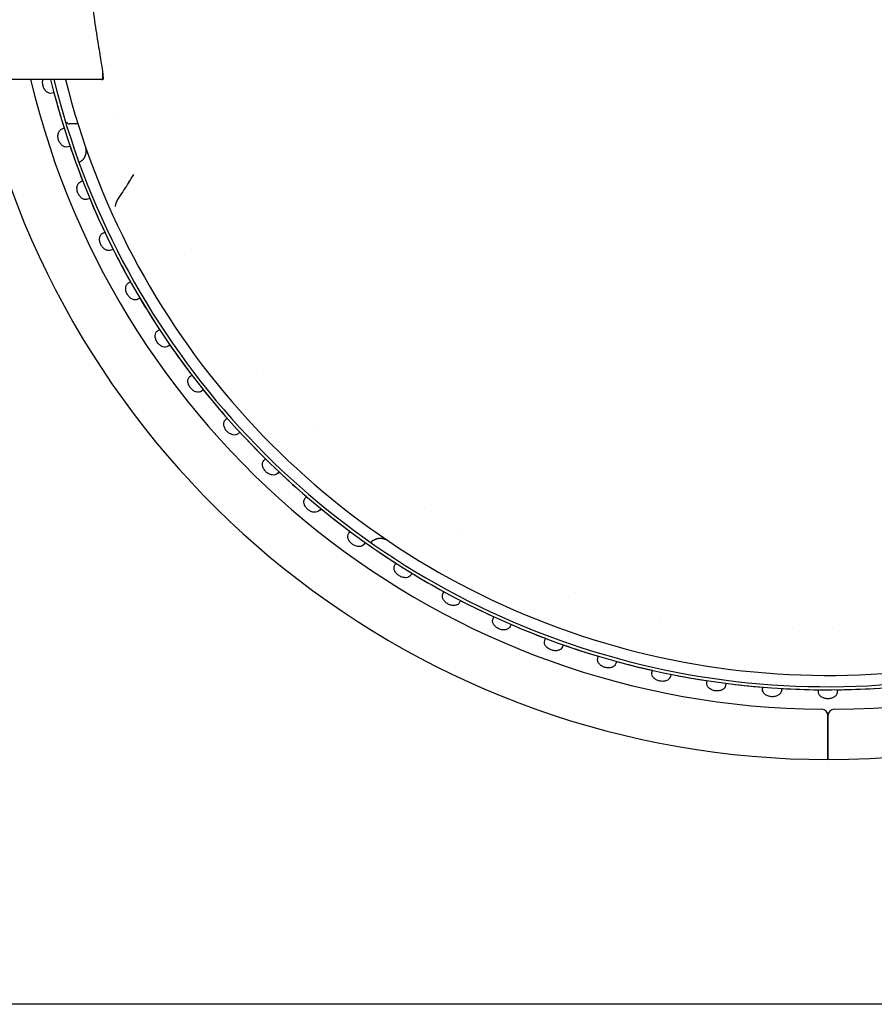
# Model space of a CAD drawing. Extents: x 49956 to 64810, y 59863 to 70366.
# Drawn here: x 57726 to 57862, y 67998 to 68155 of the extents above; entities that cross this region are included whole.
import ezdxf

# ---------------------------------------------------------------- set-up
doc = ezdxf.new("R2010")
doc.units = 0
doc.header["$LTSCALE"] = 150
doc.header["$MEASUREMENT"] = 0
doc.layers.add('Multibore Station', color=252, linetype='Continuous')

msp = doc.modelspace()

# ---------------------------------------------------------------- linework, layer by layer
at = {"layer": 'Multibore Station'}
for p, q in [((57739.52, 68149.23), (57739.52, 68149.23)), ((57739.52, 68149.23), (57739.52, 68149.23)), ((57739.52, 68146.08), (57739.52, 68145.02)), ((57739.52, 68146.08), (57739.52, 68145.02)), ((57740.8, 68147.22), (57740.8, 68147.22)), ((57740.8, 68147.22), (57740.8, 68147.22)), ((57739.52, 68145.02), (57714.02, 68145.02)), ((57739.52, 68145.02), (57714.02, 68145.02)), ((57731.77, 68142.89), (57731.43, 68142.81)), ((57731.77, 68142.89), (57731.43, 68142.81)), ((57733.63, 68138.17), (57733.72, 68138.17)), ((57733.63, 68138.17), (57733.72, 68138.17)), ((57733.06, 68137.12), (57733.4, 68137.23)), ((57733.06, 68137.12), (57733.4, 68137.23)), ((57735.6, 68137.92), (57734.24, 68137.92)), ((57735.6, 68137.92), (57734.24, 68137.92)), ((57734.33, 68134.38), (57733.99, 68134.27)), ((57734.33, 68134.38), (57733.99, 68134.27)), ((57736.01, 68128.7), (57736.34, 68128.84)), ((57736.01, 68128.7), (57736.34, 68128.84)), ((57737.47, 68126.06), (57737.13, 68125.92)), ((57737.47, 68126.06), (57737.13, 68125.92)), ((57739.54, 68120.52), (57739.86, 68120.67)), ((57739.54, 68120.52), (57739.86, 68120.67)), ((57741.18, 68117.98), (57740.86, 68117.82)), ((57741.18, 68117.98), (57740.86, 68117.82)), ((57743.63, 68112.59), (57743.94, 68112.77)), ((57743.63, 68112.59), (57743.94, 68112.77)), ((57745.44, 68110.17), (57745.13, 68109.99)), ((57745.44, 68110.17), (57745.13, 68109.99)), ((57748.27, 68104.98), (57748.57, 68105.18)), ((57748.27, 68104.98), (57748.57, 68105.18)), ((57750.25, 68102.69), (57749.95, 68102.49)), ((57750.25, 68102.69), (57749.95, 68102.49)), ((57753.43, 68097.7), (57753.71, 68097.92)), ((57753.43, 68097.7), (57753.71, 68097.92)), ((57755.56, 68095.56), (57755.27, 68095.34)), ((57755.56, 68095.56), (57755.27, 68095.34)), ((57759.08, 68090.8), (57759.35, 68091.04)), ((57759.08, 68090.8), (57759.35, 68091.04)), ((57761.35, 68088.81), (57761.09, 68088.57)), ((57761.35, 68088.81), (57761.09, 68088.57)), ((57765.2, 68084.31), (57765.45, 68084.57)), ((57765.2, 68084.31), (57765.45, 68084.57)), ((57767.6, 68082.49), (57767.36, 68082.23)), ((57767.6, 68082.49), (57767.36, 68082.23)), ((57771.75, 68078.27), (57771.98, 68078.54)), ((57771.75, 68078.27), (57771.98, 68078.54)), ((57774.28, 68076.62), (57774.05, 68076.34)), ((57774.28, 68076.62), (57774.05, 68076.34)), ((57778.72, 68072.7), (57778.93, 68072.99)), ((57778.72, 68072.7), (57778.93, 68072.99)), ((57781.35, 68071.22), (57781.14, 68070.93)), ((57781.35, 68071.22), (57781.14, 68070.93)), ((57786.05, 68067.62), (57786.24, 68067.93)), ((57786.05, 68067.62), (57786.24, 68067.93)), ((57788.78, 68066.34), (57788.59, 68066.03)), ((57788.78, 68066.34), (57788.59, 68066.03)), ((57793.72, 68063.08), (57793.89, 68063.39)), ((57793.72, 68063.08), (57793.89, 68063.39)), ((57796.54, 68061.98), (57796.37, 68061.67)), ((57796.54, 68061.98), (57796.37, 68061.67)), ((57801.69, 68059.07), (57801.83, 68059.4)), ((57801.69, 68059.07), (57801.83, 68059.4)), ((57804.58, 68058.18), (57804.43, 68057.85)), ((57804.58, 68058.18), (57804.43, 68057.85)), ((57809.92, 68055.63), (57810.04, 68055.97)), ((57809.92, 68055.63), (57810.04, 68055.97)), ((57812.86, 68054.95), (57812.74, 68054.61)), ((57812.86, 68054.95), (57812.74, 68054.61)), ((57818.37, 68052.78), (57818.46, 68053.12)), ((57818.37, 68052.78), (57818.46, 68053.12)), ((57821.35, 68052.3), (57821.25, 68051.95)), ((57821.35, 68052.3), (57821.25, 68051.95)), ((57826.99, 68050.52), (57827.07, 68050.87)), ((57826.99, 68050.52), (57827.07, 68050.87)), ((57830, 68050.25), (57829.93, 68049.9)), ((57830, 68050.25), (57829.93, 68049.9)), ((57835.76, 68048.87), (57835.81, 68049.22)), ((57835.76, 68048.87), (57835.81, 68049.22)), ((57838.78, 68048.81), (57838.73, 68048.45)), ((57838.78, 68048.81), (57838.73, 68048.45)), ((57844.61, 68047.83), (57844.64, 68048.19)), ((57844.61, 68047.83), (57844.64, 68048.19)), ((57847.63, 68047.98), (57847.61, 68047.62)), ((57847.63, 68047.98), (57847.61, 68047.62)), ((57853.52, 68047.42), (57853.52, 68047.78)), ((57853.52, 68047.42), (57853.52, 68047.78)), ((57856.52, 68047.78), (57856.52, 68047.42)), ((57856.52, 68047.78), (57856.52, 68047.42)), ((57855.02, 68038.67), (57855.02, 68043.67)), ((57855.02, 68043.67), (57855.02, 68038.67)), ((57855.02, 68038.67), (57855.02, 68043.67)), ((57855.02, 68043.67), (57855.02, 68038.67)), ((57855.02, 68038.67), (57855.02, 68036.67)), ((57855.02, 68036.67), (57855.02, 68038.67)), ((57855.02, 68038.67), (57855.02, 68036.67)), ((57855.02, 68036.67), (57855.02, 68038.67)), ((58152.5, 67997.67), (57352.5, 67997.67))]:
    msp.add_line(p, q, dxfattribs=at)
for centre, radius, start, end in [((57855.02, 68175.17), 138.5, 270, 80.0554), ((57855.02, 68175.17), 138.5, 270, 80.0554), ((57855.02, 68175.17), 130.5, 270.4357, 79.5643), ((57855.02, 68175.17), 130.5, 270.4357, 79.5643), ((57855.02, 68175.17), 127.4, 340, 125), ((57855.02, 68175.17), 127.4, 340, 125), ((57855.02, 68175.17), 126.9, 340.0038, 124.9962), ((57855.02, 68175.17), 126.9, 340.0038, 124.9962), ((57855.02, 68175.17), 125.1, 340.9016, 124.0984), ((57855.02, 68175.17), 125.1, 340.9016, 124.0984), ((57740.52, 68146.22), 1, 124.1617, 124.1736), ((57740.52, 68146.22), 1, 124.1617, 124.1736), ((57855.02, 68175.17), 138.5, 192.5734, 270), ((57855.02, 68175.17), 138.5, 192.5734, 270), ((57855.02, 68175.17), 130.5, 193.358, 269.5643), ((57855.02, 68175.17), 130.5, 193.358, 269.5643), ((57855.02, 68175.17), 127.4, 193.6896, 305), ((57855.02, 68175.17), 127.4, 193.6896, 305), ((57855.02, 68175.17), 126.9, 193.7443, 304.9962), ((57855.02, 68175.17), 126.9, 193.7443, 304.9962), ((57855.02, 68175.17), 125.1, 193.946, 304.0984), ((57855.02, 68175.17), 125.1, 193.946, 304.0984), ((57855.02, 68175.17), 127.4, 194.6746, 197.3254), ((57855.02, 68175.17), 127.4, 194.6746, 197.3254), ((57733.72, 68138.67), 0.5, 270, 279.0963), ((57733.72, 68138.67), 0.5, 270, 279.0963), ((57734.24, 68138.42), 0.5, 209.1714, 270), ((57734.24, 68138.42), 0.5, 209.1714, 270), ((57855.02, 68175.17), 118.9, 197.8887, 197.8902), ((57855.02, 68175.17), 118.9, 197.8887, 197.8902), ((57855.02, 68175.17), 127.4, 198.6746, 201.3254), ((57855.02, 68175.17), 127.4, 198.6746, 201.3254), ((57855.02, 68175.17), 127.4, 202.6746, 205.3254), ((57855.02, 68175.17), 127.4, 202.6746, 205.3254), ((57855.02, 68175.17), 127.4, 206.6746, 209.3254), ((57855.02, 68175.17), 127.4, 206.6746, 209.3254), ((57854.51, 68174.88), 117.12, 209.5275214223607, 209.5275284624939), ((57854.51, 68174.88), 117.12, 209.5275214223607, 209.5275284633342), ((57855.02, 68175.17), 127.4, 210.6746, 213.3254), ((57855.02, 68175.17), 127.4, 210.6746, 213.3254), ((57855.02, 68175.17), 127.4, 214.6746, 217.3254), ((57855.02, 68175.17), 127.4, 214.6746, 217.3254), ((57855.04, 68175.18), 118.92, 220.0142, 220.0143), ((57855.04, 68175.18), 118.92, 220.0142, 220.0143), ((57855.02, 68175.17), 127.4, 218.6746, 221.3254), ((57855.02, 68175.17), 127.4, 218.6746, 221.3254), ((57855.02, 68175.17), 127.4, 222.6746, 225.3254), ((57855.02, 68175.17), 127.4, 222.6746, 225.3254), ((57855.03, 68175.18), 118.91, 226.5537, 226.5538), ((57855.03, 68175.18), 118.91, 226.5537, 226.5538), ((57855.02, 68175.17), 127.4, 226.6746, 229.3254), ((57855.02, 68175.17), 127.4, 226.6746, 229.3254), ((57855.02, 68175.17), 127.4, 230.6746, 233.3254), ((57855.02, 68175.17), 127.4, 230.6746, 233.3254), ((57854.86, 68174.93), 117.41, 236.8782830390167, 236.8782969902263), ((57854.86, 68174.93), 117.41, 236.8782830390167, 236.8782969902263), ((57851.3, 68168.75), 110.29, 239.9217027127483, 239.9217098550813), ((57851.3, 68168.75), 110.29, 239.9217027127483, 239.9217098550813), ((57855.02, 68175.17), 127.4, 234.6746, 237.3254), ((57855.02, 68175.17), 127.4, 234.6746, 237.3254), ((57855.02, 68175.17), 127.4, 238.6746, 241.3254), ((57855.02, 68175.17), 127.4, 238.6746, 241.3254), ((57855.03, 68175.2), 118.94, 250.2462, 250.2463), ((57855.03, 68175.2), 118.94, 250.2462, 250.2463), ((57855.02, 68175.17), 127.4, 242.6746, 245.3254), ((57855.02, 68175.17), 127.4, 242.6746, 245.3254), ((57855.02, 68175.17), 127.4, 246.6746, 249.3254), ((57855.02, 68175.17), 127.4, 246.6746, 249.3254), ((57855.02, 68175.16), 118.89, 256.9537, 256.9538), ((57855.02, 68175.16), 118.89, 256.9537, 256.9538), ((57854.99, 68174.47), 117, 267.278290913925, 267.2782970707077), ((57854.99, 68174.47), 117, 267.278290913925, 267.2782970707077), ((57855.03, 68174.38), 116.91, 270.321702974068, 270.321721892456), ((57855.03, 68174.38), 116.91, 270.321702974068, 270.3217218932897), ((57855.02, 68175.17), 127.4, 250.6746, 253.3254), ((57855.02, 68175.17), 127.4, 250.6746, 253.3254), ((57855.02, 68175.17), 127.4, 254.6746, 257.3254), ((57855.02, 68175.17), 127.4, 254.6746, 257.3254), ((57855.02, 68175.17), 127.4, 258.6746, 261.3254), ((57855.02, 68175.17), 127.4, 258.6746, 261.3254), ((57855.02, 68175.17), 127.4, 262.6746, 265.3254), ((57855.02, 68175.17), 127.4, 262.6746, 265.3254), ((57855.02, 68175.17), 127.4, 266.6746, 269.3254), ((57855.02, 68175.17), 127.4, 266.6746, 269.3254), ((57855.02, 68175.17), 127.4, 270.6746, 273.3254), ((57855.02, 68175.17), 127.4, 270.6746, 273.3254), ((57854.02, 68043.67), 1, 0, 89.5643), ((57854.02, 68043.67), 1, 0, 89.5643), ((57856.02, 68043.67), 1, 90.4357, 180), ((57856.02, 68043.67), 1, 90.4357, 180)]:
    msp.add_arc(centre, radius, start, end, dxfattribs=at)
for points, knots in [([(57737.44, 68160.67), (57737.53, 68159.87), (57737.61, 68159.1), (57737.9, 68156.71), (57738.11, 68155.2), (57738.5, 68152.52), (57738.7, 68151.27), (57739.06, 68149.05), (57739.22, 68148.08), (57739.47, 68146.52), (57739.55, 68145.93), (57739.61, 68145.13), (57739.59, 68144.94), (57739.5, 68144.91), (57739.46, 68144.95), (57739.4, 68145.02)], [5.993701, 5.993701, 5.993701, 5.993701, 6.251771, 6.251771, 6.820594, 6.820594, 7.388096, 7.388096, 7.955598, 7.955598, 8.5231, 8.5231, 9.090603, 9.090603, 9.359992, 9.359992, 9.359992, 9.359992]), ([(57737.44, 68160.67), (57737.53, 68159.87), (57737.61, 68159.1), (57737.9, 68156.71), (57738.11, 68155.2), (57738.5, 68152.52), (57738.7, 68151.27), (57739.06, 68149.05), (57739.22, 68148.08), (57739.47, 68146.52), (57739.55, 68145.93), (57739.61, 68145.13), (57739.59, 68144.94), (57739.5, 68144.91), (57739.46, 68144.95), (57739.4, 68145.02)], [5.993701, 5.993701, 5.993701, 5.993701, 6.251771, 6.251771, 6.820594, 6.820594, 7.388096, 7.388096, 7.955598, 7.955598, 8.5231, 8.5231, 9.090603, 9.090603, 9.359992, 9.359992, 9.359992, 9.359992]), ([(57731.43, 68142.81), (57731.3, 68142.78), (57731.15, 68142.78), (57730.86, 68142.86), (57730.72, 68142.94), (57730.47, 68143.16), (57730.35, 68143.3), (57730.15, 68143.63), (57730.08, 68143.82), (57729.98, 68144.19), (57729.96, 68144.39), (57729.98, 68144.74), (57730, 68144.89), (57730.05, 68145.02)], [-0.4532843, -0.4532843, -0.4532843, -0.4532843, -0.3977118, -0.3977118, -0.3408959, -0.3408959, -0.2840799, -0.2840799, -0.2272639, -0.2272639, -0.1704479, -0.1704479, -0.1251227, -0.1251227, -0.1251227, -0.1251227]), ([(57731.43, 68142.81), (57731.3, 68142.78), (57731.15, 68142.78), (57730.86, 68142.86), (57730.72, 68142.94), (57730.47, 68143.16), (57730.35, 68143.3), (57730.15, 68143.63), (57730.08, 68143.82), (57729.98, 68144.19), (57729.96, 68144.39), (57729.98, 68144.74), (57730, 68144.89), (57730.05, 68145.02)], [-0.4532843, -0.4532843, -0.4532843, -0.4532843, -0.3977118, -0.3977118, -0.3408959, -0.3408959, -0.2840799, -0.2840799, -0.2272639, -0.2272639, -0.1704479, -0.1704479, -0.1251227, -0.1251227, -0.1251227, -0.1251227]), ([(57733.99, 68134.27), (57733.86, 68134.22), (57733.72, 68134.22), (57733.42, 68134.28), (57733.27, 68134.35), (57733.01, 68134.54), (57732.87, 68134.68), (57732.66, 68135), (57732.57, 68135.18), (57732.45, 68135.54), (57732.41, 68135.74), (57732.4, 68136.13), (57732.43, 68136.32), (57732.53, 68136.63), (57732.61, 68136.78), (57732.81, 68137), (57732.93, 68137.08), (57733.06, 68137.12)], [-0.4532843, -0.4532843, -0.4532843, -0.4532843, -0.3977118, -0.3977118, -0.3408959, -0.3408959, -0.2840799, -0.2840799, -0.2272639, -0.2272639, -0.1704479, -0.1704479, -0.113632, -0.113632, -0.056816, -0.056816, -0.0012436, -0.0012436, -0.0012436, -0.0012436]), ([(57733.99, 68134.27), (57733.86, 68134.22), (57733.72, 68134.22), (57733.42, 68134.28), (57733.27, 68134.35), (57733.01, 68134.54), (57732.87, 68134.68), (57732.66, 68135), (57732.57, 68135.18), (57732.45, 68135.54), (57732.41, 68135.74), (57732.4, 68136.13), (57732.43, 68136.32), (57732.53, 68136.63), (57732.61, 68136.78), (57732.81, 68137), (57732.93, 68137.08), (57733.06, 68137.12)], [-0.4532843, -0.4532843, -0.4532843, -0.4532843, -0.3977118, -0.3977118, -0.3408959, -0.3408959, -0.2840799, -0.2840799, -0.2272639, -0.2272639, -0.1704479, -0.1704479, -0.113632, -0.113632, -0.056816, -0.056816, -0.0012436, -0.0012436, -0.0012436, -0.0012436]), ([(57737.13, 68125.92), (57737.01, 68125.87), (57736.87, 68125.85), (57736.57, 68125.9), (57736.41, 68125.96), (57736.14, 68126.13), (57736, 68126.26), (57735.76, 68126.56), (57735.65, 68126.74), (57735.51, 68127.09), (57735.46, 68127.29), (57735.43, 68127.67), (57735.44, 68127.86), (57735.52, 68128.18), (57735.59, 68128.33), (57735.77, 68128.57), (57735.89, 68128.65), (57736.01, 68128.7)], [-0.4532843, -0.4532843, -0.4532843, -0.4532843, -0.3977118, -0.3977118, -0.3408959, -0.3408959, -0.2840799, -0.2840799, -0.2272639, -0.2272639, -0.1704479, -0.1704479, -0.113632, -0.113632, -0.056816, -0.056816, -0.0012436, -0.0012436, -0.0012436, -0.0012436]), ([(57737.13, 68125.92), (57737.01, 68125.87), (57736.87, 68125.85), (57736.57, 68125.9), (57736.41, 68125.96), (57736.14, 68126.13), (57736, 68126.26), (57735.76, 68126.56), (57735.65, 68126.74), (57735.51, 68127.09), (57735.46, 68127.29), (57735.43, 68127.67), (57735.44, 68127.86), (57735.52, 68128.18), (57735.59, 68128.33), (57735.77, 68128.57), (57735.89, 68128.65), (57736.01, 68128.7)], [-0.4532843, -0.4532843, -0.4532843, -0.4532843, -0.3977118, -0.3977118, -0.3408959, -0.3408959, -0.2840799, -0.2840799, -0.2272639, -0.2272639, -0.1704479, -0.1704479, -0.113632, -0.113632, -0.056816, -0.056816, -0.0012436, -0.0012436, -0.0012436, -0.0012436]), ([(57743.7, 68128.62), (57743.44, 68128.22), (57743.19, 68127.82), (57742.65, 68127.02), (57742.38, 68126.61), (57742.09, 68126.22)], [0.000001, 0.000001, 0.000001, 0.000001, 0.1467544, 0.1467544, 0.2941957, 0.2941957, 0.2941957, 0.2941957]), ([(57743.7, 68128.62), (57743.44, 68128.22), (57743.19, 68127.82), (57742.65, 68127.02), (57742.38, 68126.61), (57742.09, 68126.22)], [0.000001, 0.000001, 0.000001, 0.000001, 0.1467544, 0.1467544, 0.2941957, 0.2941957, 0.2941957, 0.2941957]), ([(57742.09, 68126.22), (57741.95, 68126.01), (57741.83, 68125.78), (57741.66, 68125.33), (57741.59, 68125.11), (57741.52, 68124.86), (57741.52, 68124.83), (57741.51, 68124.79)], [0, 0, 0, 0, 0.0772386, 0.0772386, 0.1438774, 0.1438774, 0.1554116, 0.1554116, 0.1554116, 0.1554116]), ([(57742.09, 68126.22), (57741.95, 68126.01), (57741.83, 68125.78), (57741.66, 68125.33), (57741.59, 68125.11), (57741.52, 68124.86), (57741.52, 68124.83), (57741.51, 68124.79)], [0, 0, 0, 0, 0.0772386, 0.0772386, 0.1438774, 0.1438774, 0.1554116, 0.1554116, 0.1554116, 0.1554116]), ([(57740.86, 68117.82), (57740.74, 68117.76), (57740.6, 68117.73), (57740.3, 68117.75), (57740.14, 68117.8), (57739.85, 68117.96), (57739.7, 68118.07), (57739.44, 68118.36), (57739.32, 68118.53), (57739.16, 68118.87), (57739.09, 68119.06), (57739.03, 68119.45), (57739.03, 68119.63), (57739.09, 68119.96), (57739.14, 68120.11), (57739.31, 68120.36), (57739.42, 68120.46), (57739.54, 68120.52)], [-0.4532843, -0.4532843, -0.4532843, -0.4532843, -0.3977118, -0.3977118, -0.3408959, -0.3408959, -0.2840799, -0.2840799, -0.2272639, -0.2272639, -0.1704479, -0.1704479, -0.113632, -0.113632, -0.056816, -0.056816, -0.0012436, -0.0012436, -0.0012436, -0.0012436]), ([(57740.86, 68117.82), (57740.74, 68117.76), (57740.6, 68117.73), (57740.3, 68117.75), (57740.14, 68117.8), (57739.85, 68117.96), (57739.7, 68118.07), (57739.44, 68118.36), (57739.32, 68118.53), (57739.16, 68118.87), (57739.09, 68119.06), (57739.03, 68119.45), (57739.03, 68119.63), (57739.09, 68119.96), (57739.14, 68120.11), (57739.31, 68120.36), (57739.42, 68120.46), (57739.54, 68120.52)], [-0.4532843, -0.4532843, -0.4532843, -0.4532843, -0.3977118, -0.3977118, -0.3408959, -0.3408959, -0.2840799, -0.2840799, -0.2272639, -0.2272639, -0.1704479, -0.1704479, -0.113632, -0.113632, -0.056816, -0.056816, -0.0012436, -0.0012436, -0.0012436, -0.0012436]), ([(57745.13, 68109.99), (57745.02, 68109.93), (57744.88, 68109.89), (57744.58, 68109.89), (57744.42, 68109.93), (57744.12, 68110.06), (57743.96, 68110.17), (57743.68, 68110.44), (57743.56, 68110.6), (57743.37, 68110.93), (57743.29, 68111.11), (57743.2, 68111.49), (57743.19, 68111.68), (57743.22, 68112), (57743.27, 68112.16), (57743.42, 68112.43), (57743.52, 68112.53), (57743.63, 68112.59)], [-0.4532843, -0.4532843, -0.4532843, -0.4532843, -0.3977118, -0.3977118, -0.3408959, -0.3408959, -0.2840799, -0.2840799, -0.2272639, -0.2272639, -0.1704479, -0.1704479, -0.113632, -0.113632, -0.056816, -0.056816, -0.0012436, -0.0012436, -0.0012436, -0.0012436]), ([(57745.13, 68109.99), (57745.02, 68109.93), (57744.88, 68109.89), (57744.58, 68109.89), (57744.42, 68109.93), (57744.12, 68110.06), (57743.96, 68110.17), (57743.68, 68110.44), (57743.56, 68110.6), (57743.37, 68110.93), (57743.29, 68111.11), (57743.2, 68111.49), (57743.19, 68111.68), (57743.22, 68112), (57743.27, 68112.16), (57743.42, 68112.43), (57743.52, 68112.53), (57743.63, 68112.59)], [-0.4532843, -0.4532843, -0.4532843, -0.4532843, -0.3977118, -0.3977118, -0.3408959, -0.3408959, -0.2840799, -0.2840799, -0.2272639, -0.2272639, -0.1704479, -0.1704479, -0.113632, -0.113632, -0.056816, -0.056816, -0.0012436, -0.0012436, -0.0012436, -0.0012436]), ([(57749.95, 68102.49), (57749.84, 68102.41), (57749.7, 68102.37), (57749.4, 68102.34), (57749.24, 68102.37), (57748.93, 68102.49), (57748.77, 68102.58), (57748.47, 68102.83), (57748.33, 68102.98), (57748.12, 68103.29), (57748.03, 68103.48), (57747.91, 68103.84), (57747.89, 68104.03), (57747.9, 68104.36), (57747.93, 68104.52), (57748.07, 68104.79), (57748.16, 68104.9), (57748.27, 68104.98)], [-0.4532843, -0.4532843, -0.4532843, -0.4532843, -0.3977118, -0.3977118, -0.3408959, -0.3408959, -0.2840799, -0.2840799, -0.2272639, -0.2272639, -0.1704479, -0.1704479, -0.113632, -0.113632, -0.056816, -0.056816, -0.0012436, -0.0012436, -0.0012436, -0.0012436]), ([(57749.95, 68102.49), (57749.84, 68102.41), (57749.7, 68102.37), (57749.4, 68102.34), (57749.24, 68102.37), (57748.93, 68102.49), (57748.77, 68102.58), (57748.47, 68102.83), (57748.33, 68102.98), (57748.12, 68103.29), (57748.03, 68103.48), (57747.91, 68103.84), (57747.89, 68104.03), (57747.9, 68104.36), (57747.93, 68104.52), (57748.07, 68104.79), (57748.16, 68104.9), (57748.27, 68104.98)], [-0.4532843, -0.4532843, -0.4532843, -0.4532843, -0.3977118, -0.3977118, -0.3408959, -0.3408959, -0.2840799, -0.2840799, -0.2272639, -0.2272639, -0.1704479, -0.1704479, -0.113632, -0.113632, -0.056816, -0.056816, -0.0012436, -0.0012436, -0.0012436, -0.0012436]), ([(57755.27, 68095.34), (57755.17, 68095.25), (57755.04, 68095.2), (57754.74, 68095.15), (57754.57, 68095.17), (57754.26, 68095.26), (57754.09, 68095.35), (57753.77, 68095.57), (57753.63, 68095.71), (57753.4, 68096.01), (57753.29, 68096.19), (57753.15, 68096.55), (57753.11, 68096.73), (57753.1, 68097.06), (57753.12, 68097.22), (57753.24, 68097.5), (57753.32, 68097.62), (57753.43, 68097.7)], [-0.4532843, -0.4532843, -0.4532843, -0.4532843, -0.3977118, -0.3977118, -0.3408959, -0.3408959, -0.2840799, -0.2840799, -0.2272639, -0.2272639, -0.1704479, -0.1704479, -0.113632, -0.113632, -0.056816, -0.056816, -0.0012436, -0.0012436, -0.0012436, -0.0012436]), ([(57755.27, 68095.34), (57755.17, 68095.25), (57755.04, 68095.2), (57754.74, 68095.15), (57754.57, 68095.17), (57754.26, 68095.26), (57754.09, 68095.35), (57753.77, 68095.57), (57753.63, 68095.71), (57753.4, 68096.01), (57753.29, 68096.19), (57753.15, 68096.55), (57753.11, 68096.73), (57753.1, 68097.06), (57753.12, 68097.22), (57753.24, 68097.5), (57753.32, 68097.62), (57753.43, 68097.7)], [-0.4532843, -0.4532843, -0.4532843, -0.4532843, -0.3977118, -0.3977118, -0.3408959, -0.3408959, -0.2840799, -0.2840799, -0.2272639, -0.2272639, -0.1704479, -0.1704479, -0.113632, -0.113632, -0.056816, -0.056816, -0.0012436, -0.0012436, -0.0012436, -0.0012436]), ([(57761.09, 68088.57), (57760.99, 68088.48), (57760.86, 68088.42), (57760.57, 68088.35), (57760.4, 68088.36), (57760.08, 68088.43), (57759.9, 68088.5), (57759.57, 68088.7), (57759.42, 68088.83), (57759.16, 68089.11), (57759.05, 68089.28), (57758.88, 68089.63), (57758.83, 68089.81), (57758.8, 68090.14), (57758.81, 68090.31), (57758.9, 68090.59), (57758.98, 68090.71), (57759.08, 68090.8)], [-0.4532843, -0.4532843, -0.4532843, -0.4532843, -0.3977118, -0.3977118, -0.3408959, -0.3408959, -0.2840799, -0.2840799, -0.2272639, -0.2272639, -0.1704479, -0.1704479, -0.113632, -0.113632, -0.056816, -0.056816, -0.0012436, -0.0012436, -0.0012436, -0.0012436]), ([(57761.09, 68088.57), (57760.99, 68088.48), (57760.86, 68088.42), (57760.57, 68088.35), (57760.4, 68088.36), (57760.08, 68088.43), (57759.9, 68088.5), (57759.57, 68088.7), (57759.42, 68088.83), (57759.16, 68089.11), (57759.05, 68089.28), (57758.88, 68089.63), (57758.83, 68089.81), (57758.8, 68090.14), (57758.81, 68090.31), (57758.9, 68090.59), (57758.98, 68090.71), (57759.08, 68090.8)], [-0.4532843, -0.4532843, -0.4532843, -0.4532843, -0.3977118, -0.3977118, -0.3408959, -0.3408959, -0.2840799, -0.2840799, -0.2272639, -0.2272639, -0.1704479, -0.1704479, -0.113632, -0.113632, -0.056816, -0.056816, -0.0012436, -0.0012436, -0.0012436, -0.0012436]), ([(57767.36, 68082.23), (57767.26, 68082.14), (57767.14, 68082.06), (57766.85, 68081.98), (57766.69, 68081.97), (57766.36, 68082.02), (57766.18, 68082.08), (57765.84, 68082.25), (57765.67, 68082.37), (57765.4, 68082.64), (57765.27, 68082.8), (57765.08, 68083.13), (57765.02, 68083.31), (57764.96, 68083.63), (57764.96, 68083.8), (57765.04, 68084.09), (57765.11, 68084.22), (57765.2, 68084.31)], [-0.4532843, -0.4532843, -0.4532843, -0.4532843, -0.3977118, -0.3977118, -0.3408959, -0.3408959, -0.2840799, -0.2840799, -0.2272639, -0.2272639, -0.1704479, -0.1704479, -0.113632, -0.113632, -0.056816, -0.056816, -0.0012436, -0.0012436, -0.0012436, -0.0012436]), ([(57767.36, 68082.23), (57767.26, 68082.14), (57767.14, 68082.06), (57766.85, 68081.98), (57766.69, 68081.97), (57766.36, 68082.02), (57766.18, 68082.08), (57765.84, 68082.25), (57765.67, 68082.37), (57765.4, 68082.64), (57765.27, 68082.8), (57765.08, 68083.13), (57765.02, 68083.31), (57764.96, 68083.63), (57764.96, 68083.8), (57765.04, 68084.09), (57765.11, 68084.22), (57765.2, 68084.31)], [-0.4532843, -0.4532843, -0.4532843, -0.4532843, -0.3977118, -0.3977118, -0.3408959, -0.3408959, -0.2840799, -0.2840799, -0.2272639, -0.2272639, -0.1704479, -0.1704479, -0.113632, -0.113632, -0.056816, -0.056816, -0.0012436, -0.0012436, -0.0012436, -0.0012436]), ([(57774.05, 68076.34), (57773.97, 68076.24), (57773.85, 68076.16), (57773.57, 68076.05), (57773.4, 68076.03), (57773.07, 68076.06), (57772.89, 68076.11), (57772.54, 68076.26), (57772.36, 68076.37), (57772.07, 68076.61), (57771.94, 68076.76), (57771.72, 68077.09), (57771.65, 68077.26), (57771.57, 68077.58), (57771.55, 68077.74), (57771.61, 68078.04), (57771.67, 68078.17), (57771.75, 68078.27)], [-0.4532843, -0.4532843, -0.4532843, -0.4532843, -0.3977118, -0.3977118, -0.3408959, -0.3408959, -0.2840799, -0.2840799, -0.2272639, -0.2272639, -0.1704479, -0.1704479, -0.113632, -0.113632, -0.056816, -0.056816, -0.0012436, -0.0012436, -0.0012436, -0.0012436]), ([(57774.05, 68076.34), (57773.97, 68076.24), (57773.85, 68076.16), (57773.57, 68076.05), (57773.4, 68076.03), (57773.07, 68076.06), (57772.89, 68076.11), (57772.54, 68076.26), (57772.36, 68076.37), (57772.07, 68076.61), (57771.94, 68076.76), (57771.72, 68077.09), (57771.65, 68077.26), (57771.57, 68077.58), (57771.55, 68077.74), (57771.61, 68078.04), (57771.67, 68078.17), (57771.75, 68078.27)], [-0.4532843, -0.4532843, -0.4532843, -0.4532843, -0.3977118, -0.3977118, -0.3408959, -0.3408959, -0.2840799, -0.2840799, -0.2272639, -0.2272639, -0.1704479, -0.1704479, -0.113632, -0.113632, -0.056816, -0.056816, -0.0012436, -0.0012436, -0.0012436, -0.0012436]), ([(57781.14, 68070.93), (57781.07, 68070.83), (57780.95, 68070.74), (57780.68, 68070.61), (57780.52, 68070.58), (57780.19, 68070.59), (57780, 68070.62), (57779.64, 68070.75), (57779.46, 68070.84), (57779.15, 68071.07), (57779, 68071.21), (57778.77, 68071.51), (57778.68, 68071.68), (57778.58, 68071.99), (57778.55, 68072.16), (57778.59, 68072.46), (57778.64, 68072.59), (57778.72, 68072.7)], [-0.4532843, -0.4532843, -0.4532843, -0.4532843, -0.3977118, -0.3977118, -0.3408959, -0.3408959, -0.2840799, -0.2840799, -0.2272639, -0.2272639, -0.1704479, -0.1704479, -0.113632, -0.113632, -0.056816, -0.056816, -0.0012436, -0.0012436, -0.0012436, -0.0012436]), ([(57781.14, 68070.93), (57781.07, 68070.83), (57780.95, 68070.74), (57780.68, 68070.61), (57780.52, 68070.58), (57780.19, 68070.59), (57780, 68070.62), (57779.64, 68070.75), (57779.46, 68070.84), (57779.15, 68071.07), (57779, 68071.21), (57778.77, 68071.51), (57778.68, 68071.68), (57778.58, 68071.99), (57778.55, 68072.16), (57778.59, 68072.46), (57778.64, 68072.59), (57778.72, 68072.7)], [-0.4532843, -0.4532843, -0.4532843, -0.4532843, -0.3977118, -0.3977118, -0.3408959, -0.3408959, -0.2840799, -0.2840799, -0.2272639, -0.2272639, -0.1704479, -0.1704479, -0.113632, -0.113632, -0.056816, -0.056816, -0.0012436, -0.0012436, -0.0012436, -0.0012436]), ([(57788.59, 68066.03), (57788.53, 68065.92), (57788.42, 68065.82), (57788.15, 68065.68), (57787.99, 68065.64), (57787.67, 68065.62), (57787.48, 68065.64), (57787.1, 68065.74), (57786.92, 68065.83), (57786.6, 68066.03), (57786.44, 68066.16), (57786.18, 68066.45), (57786.08, 68066.61), (57785.96, 68066.91), (57785.93, 68067.07), (57785.94, 68067.38), (57785.98, 68067.51), (57786.05, 68067.62)], [-0.4532843, -0.4532843, -0.4532843, -0.4532843, -0.3977118, -0.3977118, -0.3408959, -0.3408959, -0.2840799, -0.2840799, -0.2272639, -0.2272639, -0.1704479, -0.1704479, -0.113632, -0.113632, -0.056816, -0.056816, -0.0012436, -0.0012436, -0.0012436, -0.0012436]), ([(57788.59, 68066.03), (57788.53, 68065.92), (57788.42, 68065.82), (57788.15, 68065.68), (57787.99, 68065.64), (57787.67, 68065.62), (57787.48, 68065.64), (57787.1, 68065.74), (57786.92, 68065.83), (57786.6, 68066.03), (57786.44, 68066.16), (57786.18, 68066.45), (57786.08, 68066.61), (57785.96, 68066.91), (57785.93, 68067.07), (57785.94, 68067.38), (57785.98, 68067.51), (57786.05, 68067.62)], [-0.4532843, -0.4532843, -0.4532843, -0.4532843, -0.3977118, -0.3977118, -0.3408959, -0.3408959, -0.2840799, -0.2840799, -0.2272639, -0.2272639, -0.1704479, -0.1704479, -0.113632, -0.113632, -0.056816, -0.056816, -0.0012436, -0.0012436, -0.0012436, -0.0012436]), ([(57796.37, 68061.67), (57796.31, 68061.55), (57796.21, 68061.44), (57795.95, 68061.28), (57795.8, 68061.23), (57795.47, 68061.19), (57795.28, 68061.19), (57794.9, 68061.27), (57794.71, 68061.34), (57794.38, 68061.52), (57794.21, 68061.64), (57793.94, 68061.91), (57793.83, 68062.06), (57793.68, 68062.36), (57793.64, 68062.52), (57793.63, 68062.82), (57793.66, 68062.96), (57793.72, 68063.08)], [-0.4532843, -0.4532843, -0.4532843, -0.4532843, -0.3977118, -0.3977118, -0.3408959, -0.3408959, -0.2840799, -0.2840799, -0.2272639, -0.2272639, -0.1704479, -0.1704479, -0.113632, -0.113632, -0.056816, -0.056816, -0.0012436, -0.0012436, -0.0012436, -0.0012436]), ([(57796.37, 68061.67), (57796.31, 68061.55), (57796.21, 68061.44), (57795.95, 68061.28), (57795.8, 68061.23), (57795.47, 68061.19), (57795.28, 68061.19), (57794.9, 68061.27), (57794.71, 68061.34), (57794.38, 68061.52), (57794.21, 68061.64), (57793.94, 68061.91), (57793.83, 68062.06), (57793.68, 68062.36), (57793.64, 68062.52), (57793.63, 68062.82), (57793.66, 68062.96), (57793.72, 68063.08)], [-0.4532843, -0.4532843, -0.4532843, -0.4532843, -0.3977118, -0.3977118, -0.3408959, -0.3408959, -0.2840799, -0.2840799, -0.2272639, -0.2272639, -0.1704479, -0.1704479, -0.113632, -0.113632, -0.056816, -0.056816, -0.0012436, -0.0012436, -0.0012436, -0.0012436]), ([(57804.43, 68057.85), (57804.38, 68057.73), (57804.29, 68057.62), (57804.04, 68057.44), (57803.89, 68057.38), (57803.57, 68057.31), (57803.38, 68057.3), (57802.99, 68057.35), (57802.8, 68057.41), (57802.45, 68057.57), (57802.28, 68057.67), (57801.99, 68057.92), (57801.86, 68058.07), (57801.7, 68058.35), (57801.64, 68058.51), (57801.61, 68058.81), (57801.64, 68058.95), (57801.69, 68059.07)], [-0.4532843, -0.4532843, -0.4532843, -0.4532843, -0.3977118, -0.3977118, -0.3408959, -0.3408959, -0.2840799, -0.2840799, -0.2272639, -0.2272639, -0.1704479, -0.1704479, -0.113632, -0.113632, -0.056816, -0.056816, -0.0012436, -0.0012436, -0.0012436, -0.0012436]), ([(57804.43, 68057.85), (57804.38, 68057.73), (57804.29, 68057.62), (57804.04, 68057.44), (57803.89, 68057.38), (57803.57, 68057.31), (57803.38, 68057.3), (57802.99, 68057.35), (57802.8, 68057.41), (57802.45, 68057.57), (57802.28, 68057.67), (57801.99, 68057.92), (57801.86, 68058.07), (57801.7, 68058.35), (57801.64, 68058.51), (57801.61, 68058.81), (57801.64, 68058.95), (57801.69, 68059.07)], [-0.4532843, -0.4532843, -0.4532843, -0.4532843, -0.3977118, -0.3977118, -0.3408959, -0.3408959, -0.2840799, -0.2840799, -0.2272639, -0.2272639, -0.1704479, -0.1704479, -0.113632, -0.113632, -0.056816, -0.056816, -0.0012436, -0.0012436, -0.0012436, -0.0012436]), ([(57812.74, 68054.61), (57812.69, 68054.49), (57812.61, 68054.37), (57812.38, 68054.17), (57812.23, 68054.1), (57811.91, 68054.01), (57811.73, 68053.99), (57811.34, 68054.01), (57811.14, 68054.06), (57810.78, 68054.19), (57810.6, 68054.28), (57810.29, 68054.51), (57810.16, 68054.65), (57809.98, 68054.92), (57809.91, 68055.07), (57809.86, 68055.37), (57809.87, 68055.51), (57809.92, 68055.63)], [-0.4532843, -0.4532843, -0.4532843, -0.4532843, -0.3977118, -0.3977118, -0.3408959, -0.3408959, -0.2840799, -0.2840799, -0.2272639, -0.2272639, -0.1704479, -0.1704479, -0.113632, -0.113632, -0.056816, -0.056816, -0.0012436, -0.0012436, -0.0012436, -0.0012436]), ([(57812.74, 68054.61), (57812.69, 68054.49), (57812.61, 68054.37), (57812.38, 68054.17), (57812.23, 68054.1), (57811.91, 68054.01), (57811.73, 68053.99), (57811.34, 68054.01), (57811.14, 68054.06), (57810.78, 68054.19), (57810.6, 68054.28), (57810.29, 68054.51), (57810.16, 68054.65), (57809.98, 68054.92), (57809.91, 68055.07), (57809.86, 68055.37), (57809.87, 68055.51), (57809.92, 68055.63)], [-0.4532843, -0.4532843, -0.4532843, -0.4532843, -0.3977118, -0.3977118, -0.3408959, -0.3408959, -0.2840799, -0.2840799, -0.2272639, -0.2272639, -0.1704479, -0.1704479, -0.113632, -0.113632, -0.056816, -0.056816, -0.0012436, -0.0012436, -0.0012436, -0.0012436]), ([(57821.25, 68051.95), (57821.21, 68051.83), (57821.14, 68051.7), (57820.92, 68051.49), (57820.78, 68051.41), (57820.47, 68051.3), (57820.28, 68051.26), (57819.9, 68051.26), (57819.7, 68051.29), (57819.33, 68051.39), (57819.15, 68051.48), (57818.82, 68051.68), (57818.68, 68051.81), (57818.48, 68052.07), (57818.4, 68052.22), (57818.33, 68052.51), (57818.33, 68052.65), (57818.37, 68052.78)], [-0.4532843, -0.4532843, -0.4532843, -0.4532843, -0.3977118, -0.3977118, -0.3408959, -0.3408959, -0.2840799, -0.2840799, -0.2272639, -0.2272639, -0.1704479, -0.1704479, -0.113632, -0.113632, -0.056816, -0.056816, -0.0012436, -0.0012436, -0.0012436, -0.0012436]), ([(57821.25, 68051.95), (57821.21, 68051.83), (57821.14, 68051.7), (57820.92, 68051.49), (57820.78, 68051.41), (57820.47, 68051.3), (57820.28, 68051.26), (57819.9, 68051.26), (57819.7, 68051.29), (57819.33, 68051.39), (57819.15, 68051.48), (57818.82, 68051.68), (57818.68, 68051.81), (57818.48, 68052.07), (57818.4, 68052.22), (57818.33, 68052.51), (57818.33, 68052.65), (57818.37, 68052.78)], [-0.4532843, -0.4532843, -0.4532843, -0.4532843, -0.3977118, -0.3977118, -0.3408959, -0.3408959, -0.2840799, -0.2840799, -0.2272639, -0.2272639, -0.1704479, -0.1704479, -0.113632, -0.113632, -0.056816, -0.056816, -0.0012436, -0.0012436, -0.0012436, -0.0012436]), ([(57829.93, 68049.9), (57829.9, 68049.77), (57829.83, 68049.64), (57829.63, 68049.42), (57829.5, 68049.32), (57829.2, 68049.19), (57829.01, 68049.14), (57828.63, 68049.11), (57828.42, 68049.13), (57828.05, 68049.21), (57827.86, 68049.28), (57827.52, 68049.46), (57827.37, 68049.58), (57827.15, 68049.82), (57827.06, 68049.96), (57826.97, 68050.25), (57826.97, 68050.39), (57826.99, 68050.52)], [-0.4532843, -0.4532843, -0.4532843, -0.4532843, -0.3977118, -0.3977118, -0.3408959, -0.3408959, -0.2840799, -0.2840799, -0.2272639, -0.2272639, -0.1704479, -0.1704479, -0.113632, -0.113632, -0.056816, -0.056816, -0.0012436, -0.0012436, -0.0012436, -0.0012436]), ([(57829.93, 68049.9), (57829.9, 68049.77), (57829.83, 68049.64), (57829.63, 68049.42), (57829.5, 68049.32), (57829.2, 68049.19), (57829.01, 68049.14), (57828.63, 68049.11), (57828.42, 68049.13), (57828.05, 68049.21), (57827.86, 68049.28), (57827.52, 68049.46), (57827.37, 68049.58), (57827.15, 68049.82), (57827.06, 68049.96), (57826.97, 68050.25), (57826.97, 68050.39), (57826.99, 68050.52)], [-0.4532843, -0.4532843, -0.4532843, -0.4532843, -0.3977118, -0.3977118, -0.3408959, -0.3408959, -0.2840799, -0.2840799, -0.2272639, -0.2272639, -0.1704479, -0.1704479, -0.113632, -0.113632, -0.056816, -0.056816, -0.0012436, -0.0012436, -0.0012436, -0.0012436]), ([(57838.73, 68048.45), (57838.71, 68048.32), (57838.65, 68048.19), (57838.47, 68047.95), (57838.34, 68047.85), (57838.05, 68047.69), (57837.87, 68047.64), (57837.48, 68047.58), (57837.28, 68047.58), (57836.91, 68047.63), (57836.71, 68047.69), (57836.36, 68047.85), (57836.2, 68047.95), (57835.96, 68048.18), (57835.87, 68048.32), (57835.75, 68048.6), (57835.74, 68048.74), (57835.76, 68048.87)], [-0.4532843, -0.4532843, -0.4532843, -0.4532843, -0.3977118, -0.3977118, -0.3408959, -0.3408959, -0.2840799, -0.2840799, -0.2272639, -0.2272639, -0.1704479, -0.1704479, -0.113632, -0.113632, -0.056816, -0.056816, -0.0012436, -0.0012436, -0.0012436, -0.0012436]), ([(57838.73, 68048.45), (57838.71, 68048.32), (57838.65, 68048.19), (57838.47, 68047.95), (57838.34, 68047.85), (57838.05, 68047.69), (57837.87, 68047.64), (57837.48, 68047.58), (57837.28, 68047.58), (57836.91, 68047.63), (57836.71, 68047.69), (57836.36, 68047.85), (57836.2, 68047.95), (57835.96, 68048.18), (57835.87, 68048.32), (57835.75, 68048.6), (57835.74, 68048.74), (57835.76, 68048.87)], [-0.4532843, -0.4532843, -0.4532843, -0.4532843, -0.3977118, -0.3977118, -0.3408959, -0.3408959, -0.2840799, -0.2840799, -0.2272639, -0.2272639, -0.1704479, -0.1704479, -0.113632, -0.113632, -0.056816, -0.056816, -0.0012436, -0.0012436, -0.0012436, -0.0012436]), ([(57847.61, 68047.62), (57847.6, 68047.49), (57847.55, 68047.36), (57847.38, 68047.11), (57847.26, 68046.99), (57846.98, 68046.82), (57846.81, 68046.75), (57846.43, 68046.67), (57846.22, 68046.65), (57845.85, 68046.68), (57845.65, 68046.72), (57845.28, 68046.86), (57845.12, 68046.95), (57844.87, 68047.16), (57844.76, 68047.29), (57844.63, 68047.56), (57844.6, 68047.7), (57844.61, 68047.83)], [-0.4532843, -0.4532843, -0.4532843, -0.4532843, -0.3977118, -0.3977118, -0.3408959, -0.3408959, -0.2840799, -0.2840799, -0.2272639, -0.2272639, -0.1704479, -0.1704479, -0.113632, -0.113632, -0.056816, -0.056816, -0.0012436, -0.0012436, -0.0012436, -0.0012436]), ([(57847.61, 68047.62), (57847.6, 68047.49), (57847.55, 68047.36), (57847.38, 68047.11), (57847.26, 68046.99), (57846.98, 68046.82), (57846.81, 68046.75), (57846.43, 68046.67), (57846.22, 68046.65), (57845.85, 68046.68), (57845.65, 68046.72), (57845.28, 68046.86), (57845.12, 68046.95), (57844.87, 68047.16), (57844.76, 68047.29), (57844.63, 68047.56), (57844.6, 68047.7), (57844.61, 68047.83)], [-0.4532843, -0.4532843, -0.4532843, -0.4532843, -0.3977118, -0.3977118, -0.3408959, -0.3408959, -0.2840799, -0.2840799, -0.2272639, -0.2272639, -0.1704479, -0.1704479, -0.113632, -0.113632, -0.056816, -0.056816, -0.0012436, -0.0012436, -0.0012436, -0.0012436]), ([(57856.52, 68047.42), (57856.52, 68047.29), (57856.48, 68047.15), (57856.33, 68046.89), (57856.22, 68046.76), (57855.95, 68046.57), (57855.78, 68046.49), (57855.41, 68046.38), (57855.21, 68046.35), (57854.83, 68046.35), (57854.63, 68046.38), (57854.26, 68046.49), (57854.09, 68046.57), (57853.82, 68046.76), (57853.71, 68046.89), (57853.56, 68047.15), (57853.52, 68047.29), (57853.52, 68047.42)], [-0.4532843, -0.4532843, -0.4532843, -0.4532843, -0.3977118, -0.3977118, -0.3408959, -0.3408959, -0.2840799, -0.2840799, -0.2272639, -0.2272639, -0.1704479, -0.1704479, -0.113632, -0.113632, -0.056816, -0.056816, -0.0012436, -0.0012436, -0.0012436, -0.0012436]), ([(57856.52, 68047.42), (57856.52, 68047.29), (57856.48, 68047.15), (57856.33, 68046.89), (57856.22, 68046.76), (57855.95, 68046.57), (57855.78, 68046.49), (57855.41, 68046.38), (57855.21, 68046.35), (57854.83, 68046.35), (57854.63, 68046.38), (57854.26, 68046.49), (57854.09, 68046.57), (57853.82, 68046.76), (57853.71, 68046.89), (57853.56, 68047.15), (57853.52, 68047.29), (57853.52, 68047.42)], [-0.4532843, -0.4532843, -0.4532843, -0.4532843, -0.3977118, -0.3977118, -0.3408959, -0.3408959, -0.2840799, -0.2840799, -0.2272639, -0.2272639, -0.1704479, -0.1704479, -0.113632, -0.113632, -0.056816, -0.056816, -0.0012436, -0.0012436, -0.0012436, -0.0012436])]:
    msp.add_open_spline(points, degree=3, knots=knots, dxfattribs=at)
for points, degree in [([(57736.29, 68132.13), (57736.7, 68132.51), (57736.9, 68132.98), (57736.98, 68133.42), (57736.94, 68133.85), (57736.81, 68134.24)], 5), ([(57736.29, 68132.13), (57736.7, 68132.51), (57736.9, 68132.98), (57736.98, 68133.42), (57736.94, 68133.85), (57736.81, 68134.24)], 5), ([(57736.29, 68132.13), (57736.13, 68131.98), (57735.96, 68131.86), (57735.77, 68131.78)], 3), ([(57736.29, 68132.13), (57736.13, 68131.98), (57735.96, 68131.86), (57735.77, 68131.78)], 3), ([(57743.7, 68128.62), (57743.96, 68129.04), (57744.22, 68129.45), (57744.47, 68129.86)], 3), ([(57743.7, 68128.62), (57743.96, 68129.04), (57744.22, 68129.45), (57744.47, 68129.86)], 3), ([(57782.72, 68071.62), (57782.53, 68071.51), (57782.37, 68071.37), (57782.24, 68071.21)], 3), ([(57782.72, 68071.62), (57782.53, 68071.51), (57782.37, 68071.37), (57782.24, 68071.21)], 3), ([(57782.72, 68071.62), (57783.19, 68071.92), (57783.69, 68072), (57784.14, 68071.95), (57784.54, 68071.81), (57784.89, 68071.58)], 5), ([(57782.72, 68071.62), (57783.19, 68071.92), (57783.69, 68072), (57784.14, 68071.95), (57784.54, 68071.81), (57784.89, 68071.58)], 5)]:
    msp.add_open_spline(points, degree=degree, dxfattribs=at)

doc.saveas('drawing.dxf')
